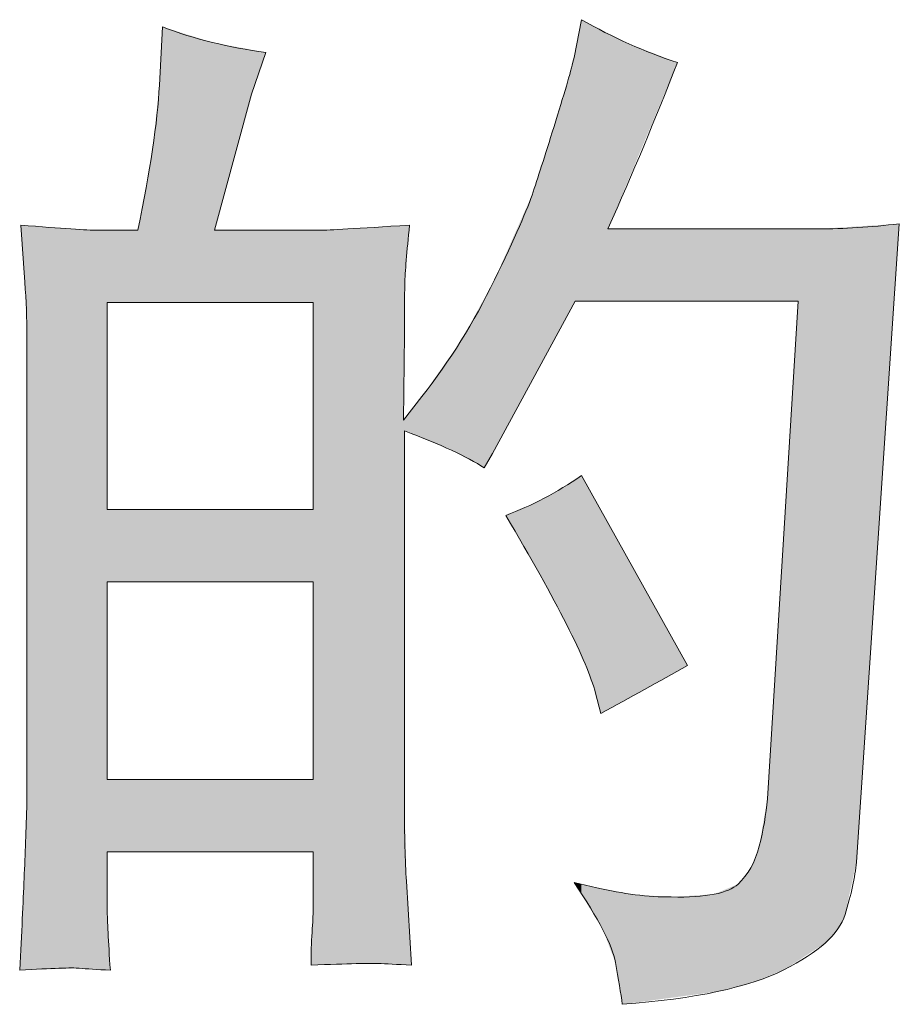
# Model space of a CAD drawing. Units: inches. Extents: x -47 to 499, y -534 to -145.
# Drawn here: x 225 to 236, y -534 to -520 of the extents above; entities that cross this region are included whole.
import ezdxf

# ---------------------------------------------------------------- set-up
doc = ezdxf.new("R2010")
doc.units = ezdxf.units.IN
doc.header["$MEASUREMENT"] = 0
doc.layers.add('图层 1', color=7, linetype='Continuous')

msp = doc.modelspace()

# ---------------------------------------------------------------- linework, layer by layer
at = {"layer": '图层 1', "color": 7, "lineweight": 0}
for p, q in [((225.72, -526.941), (225.72, -524.184)), ((225.72, -524.184), (228.459, -524.184)), ((228.459, -524.184), (228.459, -526.941)), ((228.459, -526.941), (225.72, -526.941)), ((225.72, -527.903), (228.459, -527.903)), ((225.72, -530.533), (225.72, -527.903)), ((228.459, -527.903), (228.459, -530.533)), ((228.459, -530.533), (225.72, -530.533))]:
    msp.add_line(p, q, dxfattribs=at)
for points in [[(232.028, -520.421), (232.028, -520.421), (231.932, -520.924), (231.932, -520.924)], [(233.306, -520.992), (232.871, -520.847), (232.445, -520.657), (232.028, -520.421)], [(226.455, -520.516), (226.455, -520.516), (226.414, -521.291), (226.414, -521.291)], [(227.829, -520.856), (227.339, -520.793), (226.881, -520.679), (226.455, -520.516)], [(227.638, -521.414), (227.638, -521.414), (227.829, -520.856), (227.829, -520.856)], [(232.381, -523.205), (232.708, -522.47), (233.016, -521.736), (233.306, -520.992)], [(226.414, -521.291), (226.387, -521.79), (226.292, -522.434), (226.128, -523.223)], [(227.434, -522.162), (227.434, -522.162), (227.638, -521.414), (227.638, -521.414)], [(227.149, -523.223), (227.149, -523.223), (227.434, -522.162), (227.434, -522.162)], [(231.388, -522.711), (231.316, -522.933), (231.143, -523.327), (230.871, -523.885)], [(225.584, -523.223), (225.457, -523.223), (225.122, -523.2), (224.568, -523.155)], [(224.568, -523.155), (224.568, -523.155), (224.623, -523.912), (224.623, -523.912)], [(226.128, -523.223), (226.128, -523.223), (225.584, -523.223), (225.584, -523.223)], [(228.559, -523.223), (228.559, -523.223), (227.149, -523.223), (227.149, -523.223)], [(229.742, -523.155), (229.044, -523.2), (228.649, -523.223), (228.559, -523.223)], [(229.679, -523.939), (229.683, -523.776), (229.706, -523.513), (229.742, -523.155)], [(235.184, -523.205), (235.184, -523.205), (232.381, -523.205), (232.381, -523.205)], [(236.258, -523.137), (235.877, -523.182), (235.519, -523.205), (235.184, -523.205)], [(235.687, -531.634), (235.687, -531.634), (236.258, -523.137), (236.258, -523.137)], [(224.623, -523.912), (224.641, -524.162), (224.65, -524.402), (224.65, -524.624)], [(230.871, -523.885), (230.599, -524.447), (230.277, -524.964), (229.906, -525.436)], [(229.674, -524.606), (229.674, -524.325), (229.674, -524.103), (229.679, -523.939)], [(230.844, -526.193), (230.844, -526.193), (231.946, -524.166), (231.946, -524.166)], [(231.946, -524.166), (231.946, -524.166), (234.912, -524.166), (234.912, -524.166)], [(234.912, -524.166), (234.912, -524.166), (234.503, -530.791), (234.503, -530.791)], [(224.65, -524.624), (224.65, -524.624), (224.65, -530.845), (224.65, -530.845)], [(229.661, -525.749), (229.661, -525.749), (229.674, -524.606), (229.674, -524.606)], [(229.906, -525.436), (229.906, -525.436), (229.661, -525.749), (229.661, -525.749)], [(229.674, -530.841), (229.674, -530.841), (229.674, -525.894), (229.674, -525.894)], [(229.674, -525.894), (230.155, -526.075), (230.509, -526.238), (230.735, -526.384)], [(230.735, -526.384), (230.735, -526.384), (230.844, -526.193), (230.844, -526.193)], [(232.028, -526.488), (231.701, -526.715), (231.366, -526.891), (231.021, -527.018)], [(233.442, -529.018), (233.442, -529.018), (232.028, -526.488), (232.028, -526.488)], [(231.021, -527.018), (231.701, -528.161), (232.1, -528.95), (232.218, -529.385)], [(232.286, -529.657), (232.676, -529.44), (233.061, -529.227), (233.442, -529.018)], [(232.218, -529.385), (232.218, -529.385), (232.286, -529.657), (232.286, -529.657)], [(229.701, -531.888), (229.683, -531.625), (229.674, -531.276), (229.674, -530.841)], [(225.72, -532.269), (225.72, -532.269), (225.72, -531.494), (225.72, -531.494)], [(225.72, -531.494), (225.72, -531.494), (228.459, -531.494), (228.459, -531.494)], [(228.459, -531.494), (228.459, -531.494), (228.459, -532.269), (228.459, -532.269)], [(229.769, -533.004), (229.769, -533.004), (229.701, -531.888), (229.701, -531.888)], [(232.232, -531.974), (232.232, -531.974), (231.932, -531.906), (231.932, -531.906)], [(233.225, -532.097), (232.916, -532.097), (232.585, -532.056), (232.232, -531.974)], [(225.761, -533.072), (225.734, -532.673), (225.72, -532.405), (225.72, -532.269)], [(224.555, -533.072), (224.986, -533.045), (225.253, -533.036), (225.348, -533.045)], [(225.348, -533.045), (225.444, -533.054), (225.58, -533.063), (225.761, -533.072)], [(228.432, -533.004), (228.931, -532.986), (229.23, -532.977), (229.325, -532.981)], [(229.325, -532.981), (229.425, -532.986), (229.57, -532.995), (229.769, -533.004)]]:
    msp.add_open_spline(points, degree=3, dxfattribs=at)
for points, knots in [([(231.932, -520.924), (231.896, -521.078), (231.815, -521.359), (231.688, -521.767), (231.561, -522.176), (231.461, -522.488), (231.388, -522.711)], [33, 33, 33, 33, 34, 34, 34, 35, 35, 35, 35]), ([(224.65, -530.845), (224.641, -531.195), (224.627, -531.53), (224.614, -531.848), (224.6, -532.165), (224.582, -532.573), (224.555, -533.072)], [54, 54, 54, 54, 55, 55, 55, 56, 56, 56, 56]), ([(234.503, -530.791), (234.485, -531), (234.449, -531.208), (234.395, -531.421), (234.34, -531.634), (234.245, -531.802), (234.113, -531.925), (233.982, -532.047), (233.687, -532.106), (233.225, -532.097)], [17, 17, 17, 17, 18, 18, 18, 19, 19, 19, 20, 20, 20, 20]), ([(232.572, -533.525), (233.542, -533.453), (234.259, -533.299), (234.721, -533.067), (235.184, -532.836), (235.456, -532.591), (235.537, -532.328), (235.619, -532.065), (235.669, -531.834), (235.687, -531.634)], [24, 24, 24, 24, 25, 25, 25, 26, 26, 26, 27, 27, 27, 27]), ([(231.932, -531.906), (232.259, -532.387), (232.44, -532.741), (232.481, -532.968), (232.522, -533.194), (232.554, -533.38), (232.572, -533.525)], [22, 22, 22, 22, 23, 23, 23, 24, 24, 24, 24]), ([(228.459, -532.269), (228.459, -532.333), (228.455, -532.432), (228.445, -532.569), (228.436, -532.705), (228.432, -532.85), (228.432, -533.004)], [5, 5, 5, 5, 6, 6, 6, 7, 7, 7, 7])]:
    msp.add_open_spline(points, degree=3, knots=knots, dxfattribs=at)
at = {"layer": '图层 1', "color": 7}
for points in [[(232.028, -524.166), (231.946, -520.852), (232.028, -520.421)], [(226.455, -524.184), (226.414, -521.291), (226.455, -520.516)], [(231.946, -524.166), (231.932, -520.924), (231.946, -520.852)], [(233.225, -521.187), (232.745, -520.774), (233.225, -520.96)], [(231.932, -524.191), (231.83, -521.276), (231.932, -520.924)], [(226.414, -524.184), (226.322, -522.148), (226.414, -521.291)], [(231.83, -524.379), (231.781, -521.445), (231.83, -521.276)], [(231.781, -524.47), (231.688, -521.767), (231.781, -521.445)], [(231.688, -524.642), (231.531, -522.261), (231.688, -521.767)], [(226.322, -524.184), (226.128, -523.223), (226.322, -522.148)], [(231.531, -524.929), (231.478, -522.427), (231.531, -522.261)], [(231.478, -525.026), (231.388, -522.711), (231.478, -522.427)], [(231.388, -525.192), (231.278, -522.962), (231.388, -522.711)], [(231.278, -525.395), (231.021, -523.545), (231.278, -522.962)], [(224.614, -523.786), (224.614, -523.158), (224.623, -523.912)], [(224.623, -523.912), (224.623, -523.159), (224.65, -524.624)], [(225.348, -533.045), (225.348, -523.207), (225.584, -533.06)], [(225.584, -533.06), (225.584, -523.223), (225.72, -533.069)], [(229.325, -532.981), (228.559, -523.223), (229.325, -523.179)], [(229.661, -532.998), (229.325, -523.179), (229.661, -523.16)], [(229.325, -532.981), (229.325, -523.179), (229.661, -532.998)], [(229.674, -524.606), (229.661, -523.16), (229.674, -523.159)], [(229.679, -523.939), (229.674, -523.159), (229.679, -523.159)], [(229.701, -523.659), (229.679, -523.159), (229.701, -523.157)], [(229.701, -523.659), (229.701, -523.157), (229.742, -523.155)], [(235.272, -532.71), (235.184, -523.205), (235.272, -523.199)], [(235.44, -532.522), (235.272, -523.199), (235.44, -523.189)], [(235.537, -532.328), (235.44, -523.189), (235.537, -523.183)], [(235.687, -531.634), (235.537, -523.183), (235.687, -523.173)], [(235.687, -531.634), (235.687, -523.173), (236.258, -523.137)], [(231.021, -525.868), (230.871, -523.885), (231.021, -523.545)], [(230.871, -526.143), (230.844, -523.934), (230.871, -523.885)], [(230.844, -526.193), (230.735, -524.132), (230.844, -523.934)], [(230.735, -526.384), (230.426, -524.694), (230.735, -524.132)], [(234.912, -532.944), (234.721, -527.258), (234.912, -524.166)], [(230.426, -526.219), (230.3, -524.874), (230.426, -524.694)], [(230.426, -526.219), (230.426, -524.694), (230.735, -526.384)], [(230.3, -526.152), (229.906, -525.436), (230.3, -524.874)], [(230.3, -526.152), (230.3, -524.874), (230.426, -526.219)], [(229.906, -525.989), (229.769, -525.61), (229.906, -525.436)], [(229.906, -525.989), (229.906, -525.436), (230.3, -526.152)], [(229.769, -525.933), (229.742, -525.644), (229.769, -525.61)], [(229.769, -525.933), (229.769, -525.61), (229.906, -525.989)], [(229.674, -532.999), (229.661, -525.749), (229.674, -525.731)], [(229.661, -532.998), (229.661, -525.749), (229.674, -532.999)], [(229.679, -525.896), (229.674, -525.731), (229.679, -525.726)], [(229.674, -525.894), (229.674, -525.731), (229.679, -525.896)], [(229.701, -525.905), (229.679, -525.726), (229.701, -525.697)], [(229.679, -525.896), (229.679, -525.726), (229.701, -525.905)], [(229.742, -525.922), (229.701, -525.697), (229.742, -525.644)], [(229.701, -525.905), (229.701, -525.697), (229.742, -525.922)], [(229.742, -525.922), (229.742, -525.644), (229.769, -525.933)], [(232.028, -528.887), (231.946, -526.541), (232.028, -526.488)], [(232.028, -528.887), (232.028, -526.488), (232.077, -528.993)], [(231.781, -528.375), (231.688, -526.702), (231.781, -526.649)], [(231.83, -528.467), (231.781, -526.649), (231.83, -526.616)], [(231.781, -528.375), (231.781, -526.649), (231.83, -528.467)], [(231.932, -528.685), (231.83, -526.616), (231.932, -526.55)], [(231.83, -528.467), (231.83, -526.616), (231.932, -528.685)], [(231.946, -528.714), (231.932, -526.55), (231.946, -526.541)], [(231.932, -528.685), (231.932, -526.55), (231.946, -528.714)], [(231.946, -528.714), (231.946, -526.541), (232.028, -528.887)], [(232.077, -528.993), (232.077, -526.576), (232.161, -529.206)], [(231.531, -527.908), (231.478, -526.816), (231.531, -526.791)], [(231.688, -528.2), (231.531, -526.791), (231.688, -526.702)], [(231.531, -527.908), (231.531, -526.791), (231.688, -528.2)], [(231.688, -528.2), (231.688, -526.702), (231.781, -528.375)], [(232.161, -529.206), (232.161, -526.726), (232.218, -529.385)], [(231.278, -527.462), (231.021, -527.018), (231.278, -526.914)], [(231.388, -527.653), (231.278, -526.914), (231.388, -526.86)], [(231.278, -527.462), (231.278, -526.914), (231.388, -527.653)], [(231.478, -527.809), (231.388, -526.86), (231.478, -526.816)], [(231.388, -527.653), (231.388, -526.86), (231.478, -527.809)], [(231.478, -527.809), (231.478, -526.816), (231.531, -527.908)], [(232.218, -529.385), (232.218, -526.828), (232.232, -529.44)], [(232.232, -529.44), (232.232, -526.853), (232.286, -529.657)], [(234.721, -533.067), (234.503, -530.791), (234.721, -527.258)], [(224.65, -533.069), (224.623, -531.597), (224.65, -530.845)], [(229.674, -532.999), (229.674, -530.841), (229.679, -532.999)], [(234.503, -533.155), (234.395, -531.421), (234.503, -530.791)], [(229.679, -532.999), (229.679, -531.015), (229.701, -533)], [(234.395, -533.199), (234.327, -531.595), (234.395, -531.421)], [(224.623, -533.07), (224.614, -531.848), (224.623, -531.597)], [(234.327, -533.226), (234.283, -531.707), (234.327, -531.595)], [(234.283, -533.238), (234.113, -531.925), (234.283, -531.707)], [(224.614, -533.07), (224.568, -532.789), (224.614, -531.848)], [(229.701, -533), (229.701, -531.888), (229.742, -533.002)], [(231.946, -531.929), (231.946, -531.91), (232.028, -532.063)], [(232.028, -532.063), (232.028, -531.928), (232.077, -532.144)], [(232.077, -532.144), (232.077, -531.939), (232.161, -532.281)], [(232.161, -532.281), (232.161, -531.958), (232.218, -532.375)], [(232.218, -532.375), (232.218, -531.971), (232.232, -532.397)], [(232.232, -532.397), (232.232, -531.974), (232.286, -532.487)], [(232.286, -532.487), (232.286, -531.984), (232.314, -532.532)], [(232.314, -532.532), (232.314, -531.989), (232.381, -532.708)], [(232.381, -532.708), (232.381, -532.001), (232.481, -532.968)], [(232.481, -532.968), (232.481, -532.019), (232.572, -533.525)], [(233.837, -533.356), (233.793, -532.06), (233.837, -532.042)], [(234.113, -533.283), (233.837, -532.042), (234.113, -531.925)], [(233.306, -533.427), (233.225, -532.097), (233.306, -532.092)], [(233.442, -533.409), (233.306, -532.092), (233.442, -532.083)], [(233.793, -533.362), (233.442, -532.083), (233.793, -532.06)], [(225.72, -533.069), (225.72, -532.269), (225.761, -533.072)], [(228.459, -533.003), (228.445, -532.569), (228.459, -532.269)], [(229.742, -533.002), (229.742, -532.558), (229.769, -533.004)]]:
    msp.add_solid(points, dxfattribs=at)
at = {"layer": '图层 1', "color": 7, "extrusion": (0, 0, -1)}
for points in [[(-232.028, -524.166), (-232.028, -520.421), (-232.077, -524.166)], [(-232.077, -524.166), (-232.028, -520.421), (-232.077, -520.446)], [(-232.077, -524.166), (-232.077, -520.446), (-232.161, -524.166)], [(-232.161, -524.166), (-232.077, -520.446), (-232.161, -520.488)], [(-232.161, -524.166), (-232.161, -520.488), (-232.218, -524.166)], [(-232.218, -524.166), (-232.161, -520.488), (-232.218, -520.517)], [(-226.455, -524.184), (-226.455, -520.516), (-227.118, -524.184)], [(-227.118, -524.184), (-226.455, -520.516), (-227.118, -520.723)], [(-232.218, -524.166), (-232.218, -520.517), (-232.232, -524.166)], [(-232.232, -524.166), (-232.218, -520.517), (-232.232, -520.524)], [(-232.232, -524.166), (-232.232, -520.524), (-232.286, -524.166)], [(-232.286, -524.166), (-232.232, -520.524), (-232.286, -520.551)], [(-232.286, -524.166), (-232.286, -520.551), (-232.314, -524.166)], [(-232.314, -524.166), (-232.286, -520.551), (-232.314, -520.565)], [(-232.314, -524.166), (-232.314, -520.565), (-232.381, -524.166)], [(-232.381, -524.166), (-232.314, -520.565), (-232.381, -520.6)], [(-232.381, -523.205), (-232.381, -520.6), (-232.481, -522.966)], [(-232.481, -522.966), (-232.381, -520.6), (-232.481, -520.65)], [(-227.118, -524.184), (-227.118, -520.723), (-227.149, -524.184)], [(-227.149, -524.184), (-227.118, -520.723), (-227.149, -520.729)], [(-227.149, -523.223), (-227.149, -520.729), (-227.434, -522.162)], [(-227.434, -522.162), (-227.149, -520.729), (-227.434, -520.782)], [(-232.481, -522.966), (-232.481, -520.65), (-232.572, -522.749)], [(-232.572, -522.749), (-232.481, -520.65), (-232.572, -520.696)], [(-232.572, -522.749), (-232.572, -520.696), (-232.66, -522.538)], [(-232.66, -522.538), (-232.572, -520.696), (-232.66, -520.74)], [(-232.66, -522.538), (-232.66, -520.74), (-232.745, -522.334)], [(-232.745, -522.334), (-232.66, -520.74), (-232.745, -520.774)], [(-227.434, -522.162), (-227.434, -520.782), (-227.638, -521.414)], [(-227.638, -521.414), (-227.434, -520.782), (-227.638, -520.821)], [(-227.638, -521.414), (-227.638, -520.821), (-227.829, -520.856)], [(-231.946, -524.166), (-231.946, -520.852), (-232.028, -524.166)], [(-232.745, -522.334), (-232.745, -520.774), (-233.225, -521.187)], [(-231.932, -524.191), (-231.932, -520.924), (-231.946, -524.166)], [(-233.225, -521.187), (-233.225, -520.96), (-233.306, -520.992)], [(-226.414, -524.184), (-226.414, -521.291), (-226.455, -524.184)], [(-231.83, -524.379), (-231.83, -521.276), (-231.932, -524.191)], [(-231.781, -524.47), (-231.781, -521.445), (-231.83, -524.379)], [(-231.688, -524.642), (-231.688, -521.767), (-231.781, -524.47)], [(-226.322, -524.184), (-226.322, -522.148), (-226.414, -524.184)], [(-231.531, -524.929), (-231.531, -522.261), (-231.688, -524.642)], [(-231.478, -525.026), (-231.478, -522.427), (-231.531, -524.929)], [(-231.388, -525.192), (-231.388, -522.711), (-231.478, -525.026)], [(-231.278, -525.395), (-231.278, -522.962), (-231.388, -525.192)], [(-224.614, -523.786), (-224.568, -523.155), (-224.614, -523.158)], [(-224.623, -523.912), (-224.614, -523.158), (-224.623, -523.159)], [(-224.65, -524.624), (-224.623, -523.159), (-224.65, -523.16)], [(-224.65, -533.069), (-224.65, -523.16), (-225.348, -533.045)], [(-225.348, -533.045), (-224.65, -523.16), (-225.348, -523.207)], [(-225.584, -533.06), (-225.348, -523.207), (-225.584, -523.223)], [(-225.72, -533.069), (-225.584, -523.223), (-225.72, -523.223)], [(-225.72, -524.184), (-225.72, -523.223), (-225.761, -524.184)], [(-225.761, -524.184), (-225.72, -523.223), (-225.761, -523.223)], [(-225.761, -524.184), (-225.761, -523.223), (-226.128, -524.184)], [(-226.128, -524.184), (-225.761, -523.223), (-226.128, -523.223)], [(-226.128, -524.184), (-226.128, -523.223), (-226.322, -524.184)], [(-227.149, -524.184), (-227.149, -523.223), (-227.434, -524.184)], [(-227.434, -524.184), (-227.149, -523.223), (-227.434, -523.223)], [(-227.434, -524.184), (-227.434, -523.223), (-227.638, -524.184)], [(-227.638, -524.184), (-227.434, -523.223), (-227.638, -523.223)], [(-227.638, -524.184), (-227.638, -523.223), (-227.829, -524.184)], [(-227.829, -524.184), (-227.638, -523.223), (-227.829, -523.223)], [(-227.829, -524.184), (-227.829, -523.223), (-228.432, -524.184)], [(-228.432, -524.184), (-227.829, -523.223), (-228.432, -523.223)], [(-228.432, -524.184), (-228.432, -523.223), (-228.445, -524.184)], [(-228.445, -524.184), (-228.432, -523.223), (-228.445, -523.223)], [(-228.445, -524.184), (-228.445, -523.223), (-228.459, -524.184)], [(-228.459, -524.184), (-228.445, -523.223), (-228.459, -523.223)], [(-228.459, -533.003), (-228.459, -523.223), (-228.559, -533.001)], [(-228.559, -533.001), (-228.459, -523.223), (-228.559, -523.223)], [(-228.559, -533.001), (-228.559, -523.223), (-229.325, -532.981)], [(-229.661, -525.749), (-229.661, -523.16), (-229.674, -524.606)], [(-229.674, -524.606), (-229.674, -523.159), (-229.679, -523.939)], [(-229.679, -523.939), (-229.679, -523.159), (-229.701, -523.659)], [(-232.381, -524.166), (-232.381, -523.205), (-232.481, -524.166)], [(-232.481, -524.166), (-232.381, -523.205), (-232.481, -523.205)], [(-232.481, -524.166), (-232.481, -523.205), (-232.572, -524.166)], [(-232.572, -524.166), (-232.481, -523.205), (-232.572, -523.205)], [(-232.572, -524.166), (-232.572, -523.205), (-232.66, -524.166)], [(-232.66, -524.166), (-232.572, -523.205), (-232.66, -523.205)], [(-232.66, -524.166), (-232.66, -523.205), (-232.745, -524.166)], [(-232.745, -524.166), (-232.66, -523.205), (-232.745, -523.205)], [(-232.745, -524.166), (-232.745, -523.205), (-233.225, -524.166)], [(-233.225, -524.166), (-232.745, -523.205), (-233.225, -523.205)], [(-233.225, -524.166), (-233.225, -523.205), (-233.306, -524.166)], [(-233.306, -524.166), (-233.225, -523.205), (-233.306, -523.205)], [(-233.306, -524.166), (-233.306, -523.205), (-233.442, -524.166)], [(-233.442, -524.166), (-233.306, -523.205), (-233.442, -523.205)], [(-233.442, -524.166), (-233.442, -523.205), (-233.793, -524.166)], [(-233.793, -524.166), (-233.442, -523.205), (-233.793, -523.205)], [(-233.793, -524.166), (-233.793, -523.205), (-233.837, -524.166)], [(-233.837, -524.166), (-233.793, -523.205), (-233.837, -523.205)], [(-233.837, -524.166), (-233.837, -523.205), (-234.113, -524.166)], [(-234.113, -524.166), (-233.837, -523.205), (-234.113, -523.205)], [(-234.113, -524.166), (-234.113, -523.205), (-234.283, -524.166)], [(-234.283, -524.166), (-234.113, -523.205), (-234.283, -523.205)], [(-234.283, -524.166), (-234.283, -523.205), (-234.327, -524.166)], [(-234.327, -524.166), (-234.283, -523.205), (-234.327, -523.205)], [(-234.327, -524.166), (-234.327, -523.205), (-234.395, -524.166)], [(-234.395, -524.166), (-234.327, -523.205), (-234.395, -523.205)], [(-234.395, -524.166), (-234.395, -523.205), (-234.503, -524.166)], [(-234.503, -524.166), (-234.395, -523.205), (-234.503, -523.205)], [(-234.503, -524.166), (-234.503, -523.205), (-234.721, -524.166)], [(-234.721, -524.166), (-234.503, -523.205), (-234.721, -523.205)], [(-234.721, -524.166), (-234.721, -523.205), (-234.912, -524.166)], [(-234.912, -524.166), (-234.721, -523.205), (-234.912, -523.205)], [(-234.912, -532.944), (-234.912, -523.205), (-235.184, -532.767)], [(-235.184, -532.767), (-234.912, -523.205), (-235.184, -523.205)], [(-235.184, -532.767), (-235.184, -523.205), (-235.272, -532.71)], [(-235.272, -532.71), (-235.272, -523.199), (-235.44, -532.522)], [(-235.44, -532.522), (-235.44, -523.189), (-235.537, -532.328)], [(-235.537, -532.328), (-235.537, -523.183), (-235.687, -531.634)], [(-231.021, -525.868), (-231.021, -523.545), (-231.278, -525.395)], [(-230.871, -526.143), (-230.871, -523.885), (-231.021, -525.868)], [(-230.844, -526.193), (-230.844, -523.934), (-230.871, -526.143)], [(-230.735, -526.384), (-230.735, -524.132), (-230.844, -526.193)], [(-232.077, -528.993), (-232.028, -526.488), (-232.077, -526.576)], [(-232.161, -529.206), (-232.077, -526.576), (-232.161, -526.726)], [(-232.218, -529.385), (-232.161, -526.726), (-232.218, -526.828)], [(-232.232, -529.44), (-232.218, -526.828), (-232.232, -526.853)], [(-232.286, -529.657), (-232.232, -526.853), (-232.286, -526.95)], [(-225.72, -527.903), (-225.72, -526.941), (-225.761, -527.903)], [(-225.761, -527.903), (-225.72, -526.941), (-225.761, -526.941)], [(-225.761, -527.903), (-225.761, -526.941), (-226.128, -527.903)], [(-226.128, -527.903), (-225.761, -526.941), (-226.128, -526.941)], [(-226.128, -527.903), (-226.128, -526.941), (-226.322, -527.903)], [(-226.322, -527.903), (-226.128, -526.941), (-226.322, -526.941)], [(-226.322, -527.903), (-226.322, -526.941), (-226.414, -527.903)], [(-226.414, -527.903), (-226.322, -526.941), (-226.414, -526.941)], [(-226.414, -527.903), (-226.414, -526.941), (-226.455, -527.903)], [(-226.455, -527.903), (-226.414, -526.941), (-226.455, -526.941)], [(-226.455, -527.903), (-226.455, -526.941), (-227.118, -527.903)], [(-227.118, -527.903), (-226.455, -526.941), (-227.118, -526.941)], [(-227.118, -527.903), (-227.118, -526.941), (-227.149, -527.903)], [(-227.149, -527.903), (-227.118, -526.941), (-227.149, -526.941)], [(-227.149, -527.903), (-227.149, -526.941), (-227.434, -527.903)], [(-227.434, -527.903), (-227.149, -526.941), (-227.434, -526.941)], [(-227.434, -527.903), (-227.434, -526.941), (-227.638, -527.903)], [(-227.638, -527.903), (-227.434, -526.941), (-227.638, -526.941)], [(-227.638, -527.903), (-227.638, -526.941), (-227.829, -527.903)], [(-227.829, -527.903), (-227.638, -526.941), (-227.829, -526.941)], [(-227.829, -527.903), (-227.829, -526.941), (-228.432, -527.903)], [(-228.432, -527.903), (-227.829, -526.941), (-228.432, -526.941)], [(-228.432, -527.903), (-228.432, -526.941), (-228.445, -527.903)], [(-228.445, -527.903), (-228.432, -526.941), (-228.445, -526.941)], [(-228.445, -527.903), (-228.445, -526.941), (-228.459, -527.903)], [(-228.459, -527.903), (-228.445, -526.941), (-228.459, -526.941)], [(-232.286, -529.657), (-232.286, -526.95), (-232.314, -529.642)], [(-232.314, -529.642), (-232.286, -526.95), (-232.314, -527)], [(-232.314, -529.642), (-232.314, -527), (-232.381, -529.605)], [(-232.381, -529.605), (-232.314, -527), (-232.381, -527.12)], [(-232.381, -529.605), (-232.381, -527.12), (-232.481, -529.55)], [(-232.481, -529.55), (-232.381, -527.12), (-232.481, -527.299)], [(-232.481, -529.55), (-232.481, -527.299), (-232.572, -529.499)], [(-232.572, -529.499), (-232.481, -527.299), (-232.572, -527.461)], [(-234.721, -533.067), (-234.721, -527.258), (-234.912, -532.944)], [(-232.572, -529.499), (-232.572, -527.461), (-232.66, -529.451)], [(-232.66, -529.451), (-232.572, -527.461), (-232.66, -527.619)], [(-232.66, -529.451), (-232.66, -527.619), (-232.745, -529.404)], [(-232.745, -529.404), (-232.66, -527.619), (-232.745, -527.771)], [(-232.745, -529.404), (-232.745, -527.771), (-233.225, -529.138)], [(-233.225, -529.138), (-232.745, -527.771), (-233.225, -528.629)], [(-233.225, -529.138), (-233.225, -528.629), (-233.306, -529.093)], [(-233.306, -529.093), (-233.225, -528.629), (-233.306, -528.775)], [(-233.306, -529.093), (-233.306, -528.775), (-233.442, -529.018)], [(-225.72, -531.494), (-225.72, -530.533), (-225.761, -531.494)], [(-225.761, -531.494), (-225.72, -530.533), (-225.761, -530.533)], [(-225.761, -531.494), (-225.761, -530.533), (-226.128, -531.494)], [(-226.128, -531.494), (-225.761, -530.533), (-226.128, -530.533)], [(-226.128, -531.494), (-226.128, -530.533), (-226.322, -531.494)], [(-226.322, -531.494), (-226.128, -530.533), (-226.322, -530.533)], [(-226.322, -531.494), (-226.322, -530.533), (-226.414, -531.494)], [(-226.414, -531.494), (-226.322, -530.533), (-226.414, -530.533)], [(-226.414, -531.494), (-226.414, -530.533), (-226.455, -531.494)], [(-226.455, -531.494), (-226.414, -530.533), (-226.455, -530.533)], [(-226.455, -531.494), (-226.455, -530.533), (-227.118, -531.494)], [(-227.118, -531.494), (-226.455, -530.533), (-227.118, -530.533)], [(-227.118, -531.494), (-227.118, -530.533), (-227.149, -531.494)], [(-227.149, -531.494), (-227.118, -530.533), (-227.149, -530.533)], [(-227.149, -531.494), (-227.149, -530.533), (-227.434, -531.494)], [(-227.434, -531.494), (-227.149, -530.533), (-227.434, -530.533)], [(-227.434, -531.494), (-227.434, -530.533), (-227.638, -531.494)], [(-227.638, -531.494), (-227.434, -530.533), (-227.638, -530.533)], [(-227.638, -531.494), (-227.638, -530.533), (-227.829, -531.494)], [(-227.829, -531.494), (-227.638, -530.533), (-227.829, -530.533)], [(-227.829, -531.494), (-227.829, -530.533), (-228.432, -531.494)], [(-228.432, -531.494), (-227.829, -530.533), (-228.432, -530.533)], [(-228.432, -531.494), (-228.432, -530.533), (-228.445, -531.494)], [(-228.445, -531.494), (-228.432, -530.533), (-228.445, -530.533)], [(-228.445, -531.494), (-228.445, -530.533), (-228.459, -531.494)], [(-228.459, -531.494), (-228.445, -530.533), (-228.459, -530.533)], [(-229.679, -532.999), (-229.674, -530.841), (-229.679, -531.015)], [(-234.503, -533.155), (-234.503, -530.791), (-234.721, -533.067)], [(-229.701, -533), (-229.679, -531.015), (-229.701, -531.888)], [(-234.395, -533.199), (-234.395, -531.421), (-234.503, -533.155)], [(-224.623, -533.07), (-224.623, -531.597), (-224.65, -533.069)], [(-234.327, -533.226), (-234.327, -531.595), (-234.395, -533.199)], [(-234.283, -533.238), (-234.283, -531.707), (-234.327, -533.226)], [(-224.614, -533.07), (-224.614, -531.848), (-224.623, -533.07)], [(-229.742, -533.002), (-229.701, -531.888), (-229.742, -532.558)], [(-231.946, -531.929), (-231.932, -531.906), (-231.946, -531.91)], [(-232.028, -532.063), (-231.946, -531.91), (-232.028, -531.928)], [(-232.077, -532.144), (-232.028, -531.928), (-232.077, -531.939)], [(-232.161, -532.281), (-232.077, -531.939), (-232.161, -531.958)], [(-232.218, -532.375), (-232.161, -531.958), (-232.218, -531.971)], [(-232.232, -532.397), (-232.218, -531.971), (-232.232, -531.974)], [(-232.286, -532.487), (-232.232, -531.974), (-232.286, -531.984)], [(-232.314, -532.532), (-232.286, -531.984), (-232.314, -531.989)], [(-232.381, -532.708), (-232.314, -531.989), (-232.381, -532.001)], [(-232.481, -532.968), (-232.381, -532.001), (-232.481, -532.019)], [(-232.572, -533.525), (-232.481, -532.019), (-232.572, -532.035)], [(-232.572, -533.525), (-232.572, -532.035), (-232.66, -533.513)], [(-232.66, -533.513), (-232.572, -532.035), (-232.66, -532.051)], [(-233.837, -533.356), (-233.837, -532.042), (-234.113, -533.283)], [(-234.113, -533.283), (-234.113, -531.925), (-234.283, -533.238)], [(-232.66, -533.513), (-232.66, -532.051), (-232.745, -533.502)], [(-232.745, -533.502), (-232.66, -532.051), (-232.745, -532.066)], [(-232.745, -533.502), (-232.745, -532.066), (-233.225, -533.438)], [(-233.225, -533.438), (-232.745, -532.066), (-233.225, -532.097)], [(-233.225, -533.438), (-233.225, -532.097), (-233.306, -533.427)], [(-233.306, -533.427), (-233.306, -532.092), (-233.442, -533.409)], [(-233.442, -533.409), (-233.442, -532.083), (-233.793, -533.362)], [(-233.793, -533.362), (-233.793, -532.06), (-233.837, -533.356)], [(-228.445, -533.003), (-228.432, -533.004), (-228.445, -532.569)], [(-228.445, -533.003), (-228.445, -532.569), (-228.459, -533.003)], [(-224.568, -533.071), (-224.555, -533.072), (-224.568, -532.789)], [(-224.568, -533.071), (-224.568, -532.789), (-224.614, -533.07)]]:
    msp.add_solid(points, dxfattribs=at)

doc.saveas('drawing.dxf')
